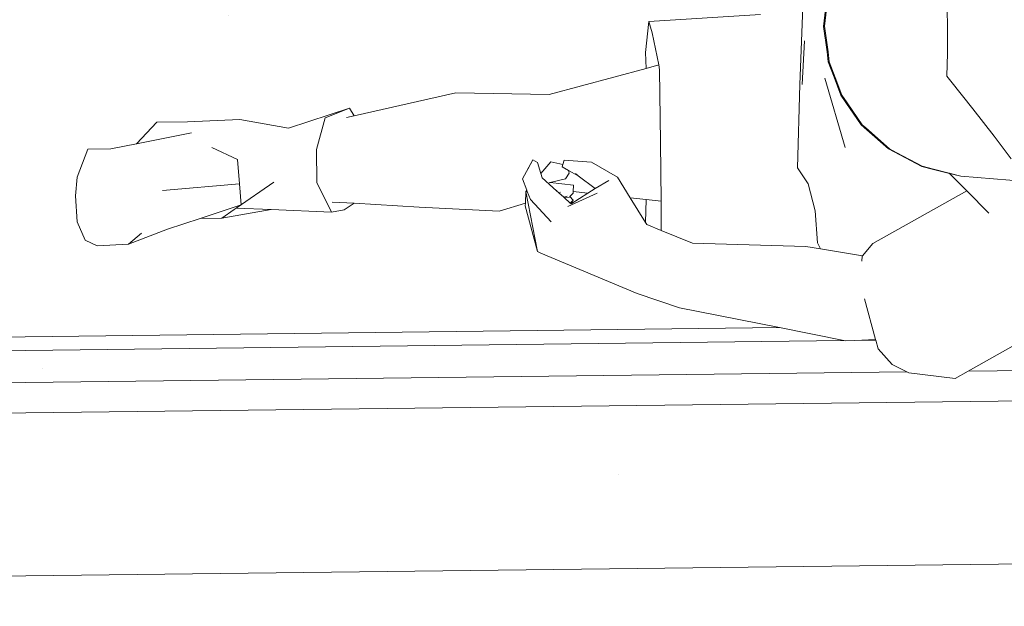
# Model space of a CAD drawing. Units: metres. Extents: x 3040 to 8123, y -31 to 24885.
# Drawn here: x 4090 to 4091, y 975 to 975 of the extents above; entities that cross this region are included whole.
import ezdxf

# ---------------------------------------------------------------- set-up
doc = ezdxf.new("R2010")
doc.units = ezdxf.units.M
doc.layers.add('A_DIMENSION_IN', color=8, linetype='Continuous')
doc.layers.add('dim', color=153, linetype='Continuous', lineweight=18)
doc.styles.get("Standard").update_dxf_attribs({"font": 'arial.ttf'})
doc.dimstyles.new('hi', dxfattribs={"dimtxt": 0.14, "dimasz": 0.1, "dimexe": 0.18, "dimexo": 0.0625, "dimgap": 0.09, "dimtad": 0, "dimdec": 0, "dimlfac": 100, "dimzin": 0, "dimdsep": 46, "dimtxsty": 'Standard', "dimblk": 'ARCHTICK', "dimcen": 0, "dimse1": 1, "dimse2": 1, "dimclrd": 8, "dimadec": 0, "dimazin": 0, "dimtfac": 1, "dimtdec": 0, "dimtofl": 0, "dimtmove": 0, "dimatfit": 3, "dimldrblk": 'ARCHTICK', "dimfxl": 1, "dimtolj": 1, "dimtzin": 0, "dimarcsym": 0})

# ---------------------------------------------------------------- blocks, each defined once
blk = doc.blocks.new('_ArchTick')
at = {"color": 0, "linetype": 'ByBlock', "const_width": 0.15}
blk.add_lwpolyline([(-0.5, -0.5), (0.5, 0.5)], dxfattribs=at)
blk = doc.blocks.new('*D1077')
at = {"layer": 'Defpoints', "color": 0, "transparency": 16777216}
for p in [(4092.77556, 980.75437), (4092.91131, 980.75437, -0.75592), (4089.4327, 973.9488, -1.8)]:
    blk.add_point(p, dxfattribs=at)
at = {"layer": 'dim', "color": 8, "transparency": 16777216}
for p, q in [((4092.77556, 980.75437), (4092.77556, 977.58311)), ((4092.77556, 973.9488), (4092.77556, 977.12005))]:
    blk.add_line(p, q, dxfattribs=at)
at = {"layer": 'dim', "color": 8, "transparency": 16777216, "xscale": 0.1, "yscale": 0.1, "zscale": 0.1}
for p, rotation in [((4092.77556, 980.75437), 90), ((4092.77556, 973.9488), 270)]:
    blk.add_blockref('_ArchTick', p, dxfattribs=dict(at, rotation=rotation))
at = {"layer": 'dim', "color": 0, "transparency": 16777216, "insert": (4092.77556, 977.35158), "char_height": 0.14, "attachment_point": 5, "rotation": 90}
blk.add_mtext('\\A1;681', dxfattribs=at)

msp = doc.modelspace()

# ---------------------------------------------------------------- hatches: boundary and pattern name
at = {"layer": 'A_DIMENSION_IN', "ltscale": 0.5, "true_color": 0xc7c8ca}
h = msp.add_hatch(dxfattribs=at)
h.set_pattern_fill('AR-SAND', color=9, scale=0.3, angle=-180, style=0)
h.set_pattern_definition([(217.5, (4716.8176, 1112.69744), (0.018898, -0.57804713), [0, -0.456, 0, -0.51, 0, -0.4875]), (187.5, (4716.8176, 1112.69744), (-0.530933, -0.8466438), [0, -0.246, 0, -0.411, 0, -0.1575]), (147.5, (4717.1866, 1112.69744), (-0.93424256, -0.0016977), [0, -0.15, 0, -0.54, 0, -0.705]), (137.5, (4717.1866, 1112.69744), (-0.901838, -0.2633027), [0, -0.075, 0, -0.354, 0, -0.405])])
h.paths.add_polyline_path([(4087.0973097, 973.9487978), (4091.5644787, 973.9487978), (4091.5644787, 980.7543675), (4087.0973097, 980.7543675)])
h.paths.add_polyline_path([(4089.2156881, 979.8204763), (4089.3101881, 979.8204763), (4089.3101881, 979.6130866, -0.1946005), (4089.4991881, 979.6130866), (4089.4991881, 979.8204763), (4089.5936881, 979.8204763, 1)], flags=16)
h.paths.add_polyline_path([(4088.0736015, 977.8550372), (4088.0448015, 977.8550372), (4088.0448015, 977.8694372), (4090.6008019, 977.8694372), (4090.6008019, 977.8550372), (4090.5648019, 977.4518371), (4090.6008019, 977.4518371), (4090.6008019, 977.4374371), (4088.0448015, 977.4374371), (4088.0448015, 977.4518371)], flags=16)
h.paths.add_polyline_path([(4088.9636881, 979.1904763, -1), (4088.9636881, 979.5684763), (4088.9636881, 979.4739763), (4088.9847427, 979.4739776, -0.41421356), (4088.9636893, 979.4950309), (4088.9636881, 979.5684763, 1), (4088.9636881, 979.1904763), (4088.9636881, 979.2849763), (4088.9847427, 979.2849763, 0.41421356), (4088.9636893, 979.263923)], flags=16)
h.paths.add_polyline_path([(4090.2808226, 976.0942394, 0.41421356), (4090.3168226, 976.0582393), (4090.5328226, 976.0582393, 0.41421356), (4090.5688226, 976.0942394), (4090.5688226, 976.3102394, 0.41421356), (4090.5328226, 976.3462394), (4090.3168226, 976.3462394, 1), (4090.3168226, 976.2742394), (4090.2808226, 976.2729118)], flags=16)

# ---------------------------------------------------------------- linework, layer by layer
at = {"color": 252, "lineweight": 0, "true_color": 0x939598}
for p, q in [((4090.4581278, 975.0601345, -1.7999985), (4090.4566206, 975.0191741, -1.7999985)), ((4090.4581278, 975.0601345, -1.7999985), (4090.4566206, 975.0191741, -1.7999985)), ((4090.4690545, 975.0585822, -1.7999985), (4090.4677381, 975.0465369, -1.7999985)), ((4090.4690545, 975.0585822, -1.7999985), (4090.4677381, 975.0465369, -1.7999985)), ((4090.4682152, 975.0465427, -1.7999985), (4090.4695369, 975.0586367, -1.7999985)), ((4090.4682152, 975.0465427, -1.7999985), (4090.4695369, 975.0586367, -1.7999985)), ((4090.5260694, 975.0472436, -1.7999985), (4090.5257586, 975.0605124, -1.7999985)), ((4090.5260694, 975.0472436, -1.7999985), (4090.5257586, 975.0605124, -1.7999985)), ((4090.3854105, 975.0487994, -1.7999985), (4090.4380962, 975.0521433, -1.7999985)), ((4090.3854105, 975.0487994, -1.7999985), (4090.4380962, 975.0521433, -1.7999985)), ((4090.3838998, 975.0341667, -1.7999985), (4090.3854105, 975.0487994, -1.7999985)), ((4090.3838998, 975.0341667, -1.7999985), (4090.3854105, 975.0487994, -1.7999985)), ((4090.3870612, 975.0435541, -1.7999985), (4090.3854105, 975.0487994, -1.7999985)), ((4090.3870612, 975.0435541, -1.7999985), (4090.3854105, 975.0487994, -1.7999985)), ((4090.3900694, 975.0283303, -1.7999985), (4090.3870612, 975.0435541, -1.7999985)), ((4090.3900694, 975.0283303, -1.7999985), (4090.3870612, 975.0435541, -1.7999985)), ((4090.4677381, 975.0465369, -1.7999985), (4090.4693459, 975.034527, -1.7999985)), ((4090.4677381, 975.0465369, -1.7999985), (4090.4693459, 975.034527, -1.7999985)), ((4090.4698295, 975.0344842, -1.7999985), (4090.4682152, 975.0465427, -1.7999985)), ((4090.4698295, 975.0344842, -1.7999985), (4090.4682152, 975.0465427, -1.7999985)), ((4090.5260801, 975.0339711, -1.7999985), (4090.5260694, 975.0472436, -1.7999985)), ((4090.5260801, 975.0339711, -1.7999985), (4090.5260694, 975.0472436, -1.7999985)), ((4090.4576974, 975.0191872, -1.7999985), (4090.4588099, 975.0396717, -1.7999985)), ((4090.4576974, 975.0191872, -1.7999985), (4090.4588099, 975.0396717, -1.7999985)), ((4090.3841132, 975.0267202, -1.7999985), (4090.3838998, 975.0341667, -1.7999985)), ((4090.3841132, 975.0267202, -1.7999985), (4090.3838998, 975.0341667, -1.7999985)), ((4090.4693459, 975.034527, -1.7999985), (4090.4698542, 975.0298592, -1.7999985)), ((4090.4693459, 975.034527, -1.7999985), (4090.4698542, 975.0298592, -1.7999985)), ((4090.4703325, 975.0298649, -1.7999985), (4090.4698295, 975.0344842, -1.7999985)), ((4090.4703325, 975.0298649, -1.7999985), (4090.4698295, 975.0344842, -1.7999985)), ((4090.5258402, 975.0229947, -1.7999985), (4090.5260801, 975.0339711, -1.7999985)), ((4090.5258402, 975.0229947, -1.7999985), (4090.5260801, 975.0339711, -1.7999985)), ((4090.4698542, 975.0298592, -1.7999985), (4090.4727247, 975.0225691, -1.7999985)), ((4090.4698542, 975.0298592, -1.7999985), (4090.4727247, 975.0225691, -1.7999985)), ((4090.4732411, 975.0224781, -1.7999985), (4090.4703325, 975.0298649, -1.7999985)), ((4090.4732411, 975.0224781, -1.7999985), (4090.4703325, 975.0298649, -1.7999985)), ((4090.3385153, 975.0143944, -1.7999985), (4090.3841132, 975.0267202, -1.7999985)), ((4090.3385153, 975.0143944, -1.7999985), (4090.3841132, 975.0267202, -1.7999985)), ((4090.3841132, 975.0267202, -1.7999985), (4090.3900694, 975.0283303, -1.7999985)), ((4090.3841132, 975.0267202, -1.7999985), (4090.3900694, 975.0283303, -1.7999985)), ((4090.3905252, 975.0260234, -1.7999985), (4090.3900694, 975.0283303, -1.7999985)), ((4090.3905252, 975.0260234, -1.7999985), (4090.3900694, 975.0283303, -1.7999985)), ((4090.3905252, 975.0260234, -1.7999985), (4090.390883, 974.9919738, -1.7999985)), ((4090.3905252, 975.0260234, -1.7999985), (4090.390883, 974.9919738, -1.7999985)), ((4090.4682989, 975.0220525, -1.7999985), (4090.4779092, 974.9894314, -1.7999985)), ((4090.4682989, 975.0220525, -1.7999985), (4090.4779092, 974.9894314, -1.7999985)), ((4090.4727247, 975.0225691, -1.7999985), (4090.4758353, 975.0141263, -1.7999985)), ((4090.4727247, 975.0225691, -1.7999985), (4090.4758353, 975.0141263, -1.7999985)), ((4090.476316, 975.0141321, -1.7999985), (4090.4732411, 975.0224781, -1.7999985)), ((4090.476316, 975.0141321, -1.7999985), (4090.4732411, 975.0224781, -1.7999985)), ((4090.5276797, 975.0207516, -1.7999985), (4090.5258402, 975.0229947, -1.7999985)), ((4090.5276797, 975.0207516, -1.7999985), (4090.5258402, 975.0229947, -1.7999985)), ((4090.5380742, 975.0077059, -1.7999985), (4090.5276797, 975.0207516, -1.7999985)), ((4090.5380742, 975.0077059, -1.7999985), (4090.5276797, 975.0207516, -1.7999985)), ((4090.2466686, 975.0043505, -1.7999985), (4090.2945721, 975.0152373, -1.7999985)), ((4090.2466686, 975.0043505, -1.7999985), (4090.2945721, 975.0152373, -1.7999985)), ((4090.2945721, 975.0152373, -1.7999985), (4090.3385153, 975.0143944, -1.7999985)), ((4090.2945721, 975.0152373, -1.7999985), (4090.3385153, 975.0143944, -1.7999985)), ((4090.4554563, 974.9798502, -1.7999985), (4090.4566206, 975.0191741, -1.7999985)), ((4090.4554563, 974.9798502, -1.7999985), (4090.4566206, 975.0191741, -1.7999985)), ((4090.4758353, 975.0141263, -1.7999985), (4090.4782666, 975.0106984, -1.7999985)), ((4090.4758353, 975.0141263, -1.7999985), (4090.4782666, 975.0106984, -1.7999985)), ((4090.4788497, 975.0105599, -1.7999985), (4090.476316, 975.0141321, -1.7999985)), ((4090.4788497, 975.0105599, -1.7999985), (4090.476316, 975.0141321, -1.7999985)), ((4090.4782666, 975.0106984, -1.7999985), (4090.4854515, 975.0001852, -1.7999985)), ((4090.4782666, 975.0106984, -1.7999985), (4090.4854515, 975.0001852, -1.7999985)), ((4090.485936, 975.0001911, -1.7999985), (4090.4788497, 975.0105599, -1.7999985)), ((4090.485936, 975.0001911, -1.7999985), (4090.4788497, 975.0105599, -1.7999985)), ((4090.2156701, 974.9986596, -1.7999985), (4090.2444233, 975.0080581, -1.7999985)), ((4090.2156701, 974.9986596, -1.7999985), (4090.2444233, 975.0080581, -1.7999985)), ((4090.2444233, 975.0080581, -1.7999985), (4090.2329491, 975.0034866, -1.7999985)), ((4090.2444233, 975.0080581, -1.7999985), (4090.2329491, 975.0034866, -1.7999985)), ((4090.2466686, 975.0043505, -1.7999985), (4090.2444233, 975.0080581, -1.7999985)), ((4090.2466686, 975.0043505, -1.7999985), (4090.2444233, 975.0080581, -1.7999985)), ((4090.5480868, 974.9947562, -1.7999985), (4090.5380742, 975.0077059, -1.7999985)), ((4090.5480868, 974.9947562, -1.7999985), (4090.5380742, 975.0077059, -1.7999985)), ((4090.1441442, 974.9912361, -1.7999985), (4090.153707, 975.0014127, -1.7999985)), ((4090.1441442, 974.9912361, -1.7999985), (4090.153707, 975.0014127, -1.7999985)), ((4090.1682135, 975.0015884, -1.7999985), (4090.153707, 975.0014127, -1.7999985)), ((4090.1682135, 975.0015884, -1.7999985), (4090.153707, 975.0014127, -1.7999985)), ((4090.1682135, 975.0015884, -1.7999985), (4090.1928589, 975.002733, -1.7999985)), ((4090.1682135, 975.0015884, -1.7999985), (4090.1928589, 975.002733, -1.7999985)), ((4090.2156701, 974.9986596, -1.7999985), (4090.1928589, 975.002733, -1.7999985)), ((4090.2156701, 974.9986596, -1.7999985), (4090.1928589, 975.002733, -1.7999985)), ((4090.2329491, 975.0034866, -1.7999985), (4090.2289026, 974.9884938, -1.7999985)), ((4090.2329491, 975.0034866, -1.7999985), (4090.2289026, 974.9884938, -1.7999985)), ((4090.2431081, 975.0035413, -1.7999985), (4090.2466686, 975.0043505, -1.7999985)), ((4090.2431081, 975.0035413, -1.7999985), (4090.2466686, 975.0043505, -1.7999985)), ((4090.4854515, 975.0001852, -1.7999985), (4090.4868701, 974.998956, -1.7999985)), ((4090.4854515, 975.0001852, -1.7999985), (4090.4868701, 974.998956, -1.7999985)), ((4090.4875748, 974.998771, -1.7999985), (4090.485936, 975.0001911, -1.7999985)), ((4090.4875748, 974.998771, -1.7999985), (4090.485936, 975.0001911, -1.7999985)), ((4090.4868701, 974.998956, -1.7999985), (4090.4983337, 974.9887874, -1.7999985)), ((4090.4868701, 974.998956, -1.7999985), (4090.4983337, 974.9887874, -1.7999985)), ((4090.4988232, 974.9887933, -1.7999985), (4090.4875748, 974.998771, -1.7999985)), ((4090.4988232, 974.9887933, -1.7999985), (4090.4875748, 974.998771, -1.7999985)), ((4090.1699702, 974.9964067, -1.7999985), (4090.1441442, 974.9912361, -1.7999985)), ((4090.1699702, 974.9964067, -1.7999985), (4090.1441442, 974.9912361, -1.7999985)), ((4090.390883, 974.9919738, -1.7999985), (4090.3912287, 974.9641609, -1.7999985)), ((4090.390883, 974.9919738, -1.7999985), (4090.3912287, 974.9641609, -1.7999985)), ((4090.5560481, 974.9841298, -1.7999985), (4090.5480868, 974.9947562, -1.7999985)), ((4090.5560481, 974.9841298, -1.7999985), (4090.5480868, 974.9947562, -1.7999985)), ((4090.1211406, 974.9886689, -1.7999985), (4090.1161831, 974.9755012, -1.7999985)), ((4090.1211406, 974.9886689, -1.7999985), (4090.1161831, 974.9755012, -1.7999985)), ((4090.1319776, 974.9888002, -1.7999985), (4090.1211406, 974.9886689, -1.7999985)), ((4090.1319776, 974.9888002, -1.7999985), (4090.1211406, 974.9886689, -1.7999985)), ((4090.1441442, 974.9912361, -1.7999985), (4090.1319776, 974.9888002, -1.7999985)), ((4090.1441442, 974.9912361, -1.7999985), (4090.1319776, 974.9888002, -1.7999985)), ((4090.1916691, 974.9837769, -1.7999985), (4090.1796591, 974.9894441, -1.7999985)), ((4090.1916691, 974.9837769, -1.7999985), (4090.1796591, 974.9894441, -1.7999985)), ((4090.2289026, 974.9884938, -1.7999985), (4090.2290899, 974.973042, -1.7999985)), ((4090.2289026, 974.9884938, -1.7999985), (4090.2290899, 974.973042, -1.7999985)), ((4090.4983337, 974.9887874, -1.7999985), (4090.5009991, 974.9874018, -1.7999985)), ((4090.4983337, 974.9887874, -1.7999985), (4090.5009991, 974.9874018, -1.7999985)), ((4090.5019416, 974.9871722, -1.7999985), (4090.4988232, 974.9887933, -1.7999985)), ((4090.5019416, 974.9871722, -1.7999985), (4090.4988232, 974.9887933, -1.7999985)), ((4090.5139926, 974.980548, -1.7999985), (4090.5009991, 974.9874018, -1.7999985)), ((4090.5139926, 974.980548, -1.7999985), (4090.5009991, 974.9874018, -1.7999985)), ((4090.5144884, 974.980554, -1.7999985), (4090.5019416, 974.9871722, -1.7999985)), ((4090.5144884, 974.980554, -1.7999985), (4090.5019416, 974.9871722, -1.7999985)), ((4090.192569, 974.9724018, -1.7999985), (4090.1916691, 974.9837769, -1.7999985)), ((4090.192569, 974.9724018, -1.7999985), (4090.1916691, 974.9837769, -1.7999985)), ((4090.3308027, 974.9837485, -1.7999985), (4090.3259091, 974.9746539, -1.7999985)), ((4090.3308027, 974.9837485, -1.7999985), (4090.3259091, 974.9746539, -1.7999985)), ((4090.3308027, 974.9837485, -1.7999985), (4090.3284839, 974.9792799, -1.7999985)), ((4090.3308027, 974.9837485, -1.7999985), (4090.3284839, 974.9792799, -1.7999985)), ((4090.3308027, 974.9837485, -1.7999985), (4090.3330145, 974.9823597, -1.7999985)), ((4090.3308027, 974.9837485, -1.7999985), (4090.3330145, 974.9823597, -1.7999985)), ((4090.3345656, 974.9771584, -1.7999985), (4090.3392459, 974.9826743, -1.7999985)), ((4090.3345656, 974.9771584, -1.7999985), (4090.3392459, 974.9826743, -1.7999985)), ((4090.3392459, 974.9826743, -1.7999985), (4090.3449466, 974.9815103, -1.7999985)), ((4090.3392459, 974.9826743, -1.7999985), (4090.3449466, 974.9815103, -1.7999985)), ((4090.3449466, 974.9815103, -1.7999985), (4090.345516, 974.9835194, -1.7999985)), ((4090.3449466, 974.9815103, -1.7999985), (4090.345516, 974.9835194, -1.7999985)), ((4090.345516, 974.9835194, -1.7999985), (4090.358448, 974.9825917, -1.7999985)), ((4090.345516, 974.9835194, -1.7999985), (4090.358448, 974.9825917, -1.7999985)), ((4090.358448, 974.9825917, -1.7999985), (4090.3706947, 974.9754796, -1.7999985)), ((4090.358448, 974.9825917, -1.7999985), (4090.3706947, 974.9754796, -1.7999985)), ((4090.3330145, 974.9823597, -1.7999985), (4090.3345656, 974.9771584, -1.7999985)), ((4090.3330145, 974.9823597, -1.7999985), (4090.3345656, 974.9771584, -1.7999985)), ((4090.3446039, 974.9803011, -1.7999985), (4090.3449466, 974.9815103, -1.7999985)), ((4090.3446039, 974.9803011, -1.7999985), (4090.3449466, 974.9815103, -1.7999985)), ((4090.3446039, 974.9803011, -1.7999985), (4090.3475703, 974.9786883, -1.7999985)), ((4090.3446039, 974.9803011, -1.7999985), (4090.3475703, 974.9786883, -1.7999985)), ((4090.3449466, 974.9815103, -1.7999985), (4090.3450506, 974.9814891, -1.7999985)), ((4090.3449466, 974.9815103, -1.7999985), (4090.3450506, 974.9814891, -1.7999985)), ((4090.3479145, 974.9774325, -1.7999985), (4090.3475703, 974.9786883, -1.7999985)), ((4090.3475703, 974.9786883, -1.7999985), (4090.3521658, 974.9761898, -1.7999985)), ((4090.3479145, 974.9774325, -1.7999985), (4090.3475703, 974.9786883, -1.7999985)), ((4090.3475703, 974.9786883, -1.7999985), (4090.3521658, 974.9761898, -1.7999985)), ((4090.4604577, 974.9723088, -1.7999985), (4090.4554563, 974.9798502, -1.7999985)), ((4090.4604577, 974.9723088, -1.7999985), (4090.4554563, 974.9798502, -1.7999985)), ((4090.5147816, 974.980478, -1.7999985), (4090.5139926, 974.980548, -1.7999985)), ((4090.5139926, 974.980548, -1.7999985), (4090.5188363, 974.979291, -1.7999985)), ((4090.5147816, 974.980478, -1.7999985), (4090.5139926, 974.980548, -1.7999985)), ((4090.5139926, 974.980548, -1.7999985), (4090.5188363, 974.979291, -1.7999985)), ((4090.5147816, 974.980478, -1.7999985), (4090.5144884, 974.980554, -1.7999985)), ((4090.5147816, 974.980478, -1.7999985), (4090.5144884, 974.980554, -1.7999985)), ((4090.5195772, 974.9792334, -1.7999985), (4090.5147816, 974.980478, -1.7999985)), ((4090.5195772, 974.9792334, -1.7999985), (4090.5147816, 974.980478, -1.7999985)), ((4090.5188363, 974.979291, -1.7999985), (4090.5195772, 974.9792334, -1.7999985)), ((4090.5188363, 974.979291, -1.7999985), (4090.5270272, 974.9772469, -1.7999985)), ((4090.5188363, 974.979291, -1.7999985), (4090.5195772, 974.9792334, -1.7999985)), ((4090.5188363, 974.979291, -1.7999985), (4090.5270272, 974.9772469, -1.7999985)), ((4090.5269564, 974.9773183, -1.7999985), (4090.5195772, 974.9792334, -1.7999985)), ((4090.5269564, 974.9773183, -1.7999985), (4090.5195772, 974.9792334, -1.7999985)), ((4090.1161831, 974.9755012, -1.7999985), (4090.1153918, 974.9667299, -1.7999985)), ((4090.1161831, 974.9755012, -1.7999985), (4090.1153918, 974.9667299, -1.7999985)), ((4090.3259091, 974.9746539, -1.7999985), (4090.3279601, 974.9693734, -1.7999985)), ((4090.3259091, 974.9746539, -1.7999985), (4090.3279601, 974.9693734, -1.7999985)), ((4090.3345656, 974.9771584, -1.7999985), (4090.3351386, 974.975237, -1.7999985)), ((4090.3345656, 974.9771584, -1.7999985), (4090.3351386, 974.975237, -1.7999985)), ((4090.3351386, 974.975237, -1.7999985), (4090.3419827, 974.969112, -1.7999985)), ((4090.3351386, 974.975237, -1.7999985), (4090.3419827, 974.969112, -1.7999985)), ((4090.3389334, 974.9730279, -1.7999985), (4090.3461353, 974.9746479, -1.7999985)), ((4090.3389334, 974.9730279, -1.7999985), (4090.3461353, 974.9746479, -1.7999985)), ((4090.3461353, 974.9746479, -1.7999985), (4090.3479145, 974.9774325, -1.7999985)), ((4090.3461353, 974.9746479, -1.7999985), (4090.3479145, 974.9774325, -1.7999985)), ((4090.3508238, 974.9771956, -1.7999985), (4090.3521658, 974.9761898, -1.7999985)), ((4090.3508238, 974.9771956, -1.7999985), (4090.3521658, 974.9761898, -1.7999985)), ((4090.3521658, 974.9761898, -1.7999985), (4090.3601504, 974.9702051, -1.7999985)), ((4090.3521658, 974.9761898, -1.7999985), (4090.3601504, 974.9702051, -1.7999985)), ((4090.3601504, 974.9702051, -1.7999985), (4090.3666203, 974.9739473, -1.7999985)), ((4090.3601504, 974.9702051, -1.7999985), (4090.3666203, 974.9739473, -1.7999985)), ((4090.3767, 974.9657476, -1.7999985), (4090.3706947, 974.9754796, -1.7999985)), ((4090.3767, 974.9657476, -1.7999985), (4090.3706947, 974.9754796, -1.7999985)), ((4090.5323472, 974.9759193, -1.7999985), (4090.5269564, 974.9773183, -1.7999985)), ((4090.5270272, 974.9772469, -1.7999985), (4090.5269564, 974.9773183, -1.7999985)), ((4090.5323472, 974.9759193, -1.7999985), (4090.5269564, 974.9773183, -1.7999985)), ((4090.5270272, 974.9772469, -1.7999985), (4090.5269564, 974.9773183, -1.7999985)), ((4090.5270272, 974.9772469, -1.7999985), (4090.5323472, 974.9759193, -1.7999985)), ((4090.5351735, 974.9690303, -1.7999985), (4090.5270272, 974.9772469, -1.7999985)), ((4090.5270272, 974.9772469, -1.7999985), (4090.5323472, 974.9759193, -1.7999985)), ((4090.5351735, 974.9690303, -1.7999985), (4090.5270272, 974.9772469, -1.7999985)), ((4090.5323472, 974.9759193, -1.7999985), (4090.6073017, 974.9697658, -1.7999985)), ((4090.5323472, 974.9759193, -1.7999985), (4090.6073017, 974.9697658, -1.7999985)), ((4090.192569, 974.9724018, -1.7999985), (4090.1563889, 974.9692591, -1.7999985)), ((4090.192569, 974.9724018, -1.7999985), (4090.1563889, 974.9692591, -1.7999985)), ((4090.1910336, 974.9608732, -1.7999985), (4090.2088212, 974.9731318, -1.7999985)), ((4090.1910336, 974.9608732, -1.7999985), (4090.2088212, 974.9731318, -1.7999985)), ((4090.192569, 974.9724018, -1.7999985), (4090.1933514, 974.96251, -1.7999985)), ((4090.192569, 974.9724018, -1.7999985), (4090.1933514, 974.96251, -1.7999985)), ((4090.2290899, 974.973042, -1.7999985), (4090.2359116, 974.9591041, -1.7999985)), ((4090.2290899, 974.973042, -1.7999985), (4090.2359116, 974.9591041, -1.7999985)), ((4090.3272686, 974.9632779, -1.7999985), (4090.3274769, 974.9688041, -1.7999985)), ((4090.3272686, 974.9632779, -1.7999985), (4090.3274769, 974.9688041, -1.7999985)), ((4090.3274769, 974.9688041, -1.7999985), (4090.3279601, 974.9693734, -1.7999985)), ((4090.3274769, 974.9688041, -1.7999985), (4090.3279601, 974.9693734, -1.7999985)), ((4090.3282015, 974.9687517, -1.7999985), (4090.3274769, 974.9688041, -1.7999985)), ((4090.3274769, 974.9688041, -1.7999985), (4090.3329303, 974.9404799, -1.7999985)), ((4090.3282015, 974.9687517, -1.7999985), (4090.3274769, 974.9688041, -1.7999985)), ((4090.3274769, 974.9688041, -1.7999985), (4090.3329303, 974.9404799, -1.7999985)), ((4090.3279601, 974.9693734, -1.7999985), (4090.3282015, 974.9687517, -1.7999985)), ((4090.3279601, 974.9693734, -1.7999985), (4090.3282015, 974.9687517, -1.7999985)), ((4090.3282015, 974.9687517, -1.7999985), (4090.3296502, 974.9650221, -1.7999985)), ((4090.3282015, 974.9687517, -1.7999985), (4090.3296502, 974.9650221, -1.7999985)), ((4090.3389334, 974.9730279, -1.7999985), (4090.3385548, 974.9728756, -1.7999985)), ((4090.3389334, 974.9730279, -1.7999985), (4090.3385548, 974.9728756, -1.7999985)), ((4090.338904, 974.9731321, -1.7999985), (4090.3389334, 974.9730279, -1.7999985)), ((4090.338904, 974.9731321, -1.7999985), (4090.3389334, 974.9730279, -1.7999985)), ((4090.3389334, 974.9730279, -1.7999985), (4090.3499154, 974.9717642, -1.7999985)), ((4090.3389334, 974.9730279, -1.7999985), (4090.3499154, 974.9717642, -1.7999985)), ((4090.342144, 974.9693818, -1.7999985), (4090.3419827, 974.969112, -1.7999985)), ((4090.342144, 974.9693818, -1.7999985), (4090.3419827, 974.969112, -1.7999985)), ((4090.3419827, 974.969112, -1.7999985), (4090.3430638, 974.9681446, -1.7999985)), ((4090.3419827, 974.969112, -1.7999985), (4090.3430638, 974.9681446, -1.7999985)), ((4090.3497307, 974.9679502, -1.7999985), (4090.3497665, 974.9686891, -1.7999985)), ((4090.3497307, 974.9679502, -1.7999985), (4090.3497665, 974.9686891, -1.7999985)), ((4090.3497665, 974.9686891, -1.7999985), (4090.3499154, 974.9717642, -1.7999985)), ((4090.3497665, 974.9686891, -1.7999985), (4090.3499154, 974.9717642, -1.7999985)), ((4090.3497665, 974.9686891, -1.7999985), (4090.3566684, 974.9679353, -1.7999985)), ((4090.3497665, 974.9686891, -1.7999985), (4090.3566684, 974.9679353, -1.7999985)), ((4090.3566684, 974.9679353, -1.7999985), (4090.3601504, 974.9702051, -1.7999985)), ((4090.3566684, 974.9679353, -1.7999985), (4090.3601504, 974.9702051, -1.7999985)), ((4090.46375, 974.959699, -1.7999985), (4090.4604577, 974.9723088, -1.7999985)), ((4090.46375, 974.959699, -1.7999985), (4090.4604577, 974.9723088, -1.7999985)), ((4090.5351735, 974.9690303, -1.7999985), (4090.4909236, 974.9443158, -1.7999985)), ((4090.5351735, 974.9690303, -1.7999985), (4090.4909236, 974.9443158, -1.7999985)), ((4090.5456121, 974.9585016, -1.7999985), (4090.5351735, 974.9690303, -1.7999985)), ((4090.5456121, 974.9585016, -1.7999985), (4090.5351735, 974.9690303, -1.7999985)), ((4090.1153918, 974.9667299, -1.7999985), (4090.1161189, 974.9544735, -1.7999985)), ((4090.1153918, 974.9667299, -1.7999985), (4090.1161189, 974.9544735, -1.7999985)), ((4090.3296502, 974.9650221, -1.7999985), (4090.3394366, 974.9544515, -1.7999985)), ((4090.3296502, 974.9650221, -1.7999985), (4090.3394366, 974.9544515, -1.7999985)), ((4090.3430638, 974.9681446, -1.7999985), (4090.3438814, 974.9683965, -1.7999985)), ((4090.3430638, 974.9681446, -1.7999985), (4090.3438814, 974.9683965, -1.7999985)), ((4090.3430638, 974.9681446, -1.7999985), (4090.3453396, 974.9661079, -1.7999985)), ((4090.3430638, 974.9681446, -1.7999985), (4090.3453396, 974.9661079, -1.7999985)), ((4090.3469979, 974.9666292, -1.7999985), (4090.3453396, 974.9661079, -1.7999985)), ((4090.3469979, 974.9666292, -1.7999985), (4090.3453396, 974.9661079, -1.7999985)), ((4090.3453396, 974.9661079, -1.7999985), (4090.3455819, 974.965891, -1.7999985)), ((4090.3453396, 974.9661079, -1.7999985), (4090.3455819, 974.965891, -1.7999985)), ((4090.3480096, 974.9660555, -1.7999985), (4090.3455819, 974.965891, -1.7999985)), ((4090.3480096, 974.9660555, -1.7999985), (4090.3455819, 974.965891, -1.7999985)), ((4090.3455819, 974.965891, -1.7999985), (4090.3484397, 974.9633335, -1.7999985)), ((4090.3455819, 974.965891, -1.7999985), (4090.3484397, 974.9633335, -1.7999985)), ((4090.3611331, 974.9679636, -1.7999985), (4090.3472999, 974.9617586, -1.7999985)), ((4090.3611331, 974.9679636, -1.7999985), (4090.3472999, 974.9617586, -1.7999985)), ((4090.3483006, 974.9663758, -1.7999985), (4090.3480096, 974.9660555, -1.7999985)), ((4090.3483006, 974.9663758, -1.7999985), (4090.3480096, 974.9660555, -1.7999985)), ((4090.3497307, 974.9679502, -1.7999985), (4090.3483006, 974.9663758, -1.7999985)), ((4090.3497307, 974.9679502, -1.7999985), (4090.3483006, 974.9663758, -1.7999985)), ((4090.3483006, 974.9663758, -1.7999985), (4090.3498575, 974.964618, -1.7999985)), ((4090.3483006, 974.9663758, -1.7999985), (4090.3498575, 974.964618, -1.7999985)), ((4090.3498575, 974.964618, -1.7999985), (4090.3484397, 974.9633335, -1.7999985)), ((4090.3498575, 974.964618, -1.7999985), (4090.3484397, 974.9633335, -1.7999985)), ((4090.348698, 974.9631023, -1.7999985), (4090.3498575, 974.964618, -1.7999985)), ((4090.348698, 974.9631023, -1.7999985), (4090.3498575, 974.964618, -1.7999985)), ((4090.3489164, 974.9628813, -1.7999985), (4090.3566684, 974.9679353, -1.7999985)), ((4090.3489164, 974.9628813, -1.7999985), (4090.3566684, 974.9679353, -1.7999985)), ((4090.3498575, 974.964618, -1.7999985), (4090.3489164, 974.9628813, -1.7999985)), ((4090.3498575, 974.964618, -1.7999985), (4090.3489164, 974.9628813, -1.7999985)), ((4090.3767, 974.9657476, -1.7999985), (4090.3841435, 974.9649347, -1.7999985)), ((4090.3838852, 974.9541032, -1.7999985), (4090.3767, 974.9657476, -1.7999985)), ((4090.3767, 974.9657476, -1.7999985), (4090.3841435, 974.9649347, -1.7999985)), ((4090.3838852, 974.9541032, -1.7999985), (4090.3767, 974.9657476, -1.7999985)), ((4090.3838852, 974.9541032, -1.7999985), (4090.3841435, 974.9649347, -1.7999985)), ((4090.3838852, 974.9541032, -1.7999985), (4090.3841435, 974.9649347, -1.7999985)), ((4090.3841435, 974.9649347, -1.7999985), (4090.3912287, 974.9641609, -1.7999985)), ((4090.3841435, 974.9649347, -1.7999985), (4090.3912287, 974.9641609, -1.7999985)), ((4090.3912287, 974.9641609, -1.7999985), (4090.3912561, 974.961957, -1.7999985)), ((4090.3912287, 974.9641609, -1.7999985), (4090.3912561, 974.961957, -1.7999985)), ((4090.1933514, 974.96251, -1.7999985), (4090.1740657, 974.9560923, -1.7999985)), ((4090.1933514, 974.96251, -1.7999985), (4090.1740657, 974.9560923, -1.7999985)), ((4090.190159, 974.9602704, -1.7999985), (4090.1843813, 974.9562173, -1.7999985)), ((4090.190159, 974.9602704, -1.7999985), (4090.1843813, 974.9562173, -1.7999985)), ((4090.2076012, 974.9602201, -1.7999985), (4090.1843813, 974.9562173, -1.7999985)), ((4090.2076012, 974.9602201, -1.7999985), (4090.1843813, 974.9562173, -1.7999985)), ((4090.190159, 974.9602704, -1.7999985), (4090.1910336, 974.9608732, -1.7999985)), ((4090.190159, 974.9602704, -1.7999985), (4090.1910336, 974.9608732, -1.7999985)), ((4090.1933514, 974.96251, -1.7999985), (4090.1910336, 974.9608732, -1.7999985)), ((4090.1933514, 974.96251, -1.7999985), (4090.1910336, 974.9608732, -1.7999985)), ((4090.2076012, 974.9602201, -1.7999985), (4090.1910336, 974.9608732, -1.7999985)), ((4090.2076012, 974.9602201, -1.7999985), (4090.1910336, 974.9608732, -1.7999985)), ((4090.2359116, 974.9591041, -1.7999985), (4090.2076012, 974.9602201, -1.7999985)), ((4090.2359116, 974.9591041, -1.7999985), (4090.2076012, 974.9602201, -1.7999985)), ((4090.2359116, 974.9591041, -1.7999985), (4090.2419782, 974.9600981, -1.7999985)), ((4090.2359116, 974.9591041, -1.7999985), (4090.2419782, 974.9600981, -1.7999985)), ((4090.2466458, 974.9631979, -1.7999985), (4090.2363358, 974.9637828, -1.7999985)), ((4090.2466458, 974.9631979, -1.7999985), (4090.2363358, 974.9637828, -1.7999985)), ((4090.2419782, 974.9600981, -1.7999985), (4090.2466458, 974.9631979, -1.7999985)), ((4090.2419782, 974.9600981, -1.7999985), (4090.2466458, 974.9631979, -1.7999985)), ((4090.2773193, 974.9614575, -1.7999985), (4090.2466458, 974.9631979, -1.7999985)), ((4090.2773193, 974.9614575, -1.7999985), (4090.2466458, 974.9631979, -1.7999985)), ((4090.3149564, 974.9594844, -1.7999985), (4090.2773193, 974.9614575, -1.7999985)), ((4090.3149564, 974.9594844, -1.7999985), (4090.2773193, 974.9614575, -1.7999985)), ((4090.3149564, 974.9594844, -1.7999985), (4090.3272686, 974.9632779, -1.7999985)), ((4090.3149564, 974.9594844, -1.7999985), (4090.3272686, 974.9632779, -1.7999985)), ((4090.3272204, 974.9620002, -1.7999985), (4090.3272686, 974.9632779, -1.7999985)), ((4090.3272204, 974.9620002, -1.7999985), (4090.3272686, 974.9632779, -1.7999985)), ((4090.3272204, 974.9620002, -1.7999985), (4090.3329303, 974.9404799, -1.7999985)), ((4090.3272204, 974.9620002, -1.7999985), (4090.3329303, 974.9404799, -1.7999985)), ((4090.3484397, 974.9633335, -1.7999985), (4090.348698, 974.9631023, -1.7999985)), ((4090.3484397, 974.9633335, -1.7999985), (4090.348698, 974.9631023, -1.7999985)), ((4090.348698, 974.9631023, -1.7999985), (4090.3489164, 974.9628813, -1.7999985)), ((4090.348698, 974.9631023, -1.7999985), (4090.3489164, 974.9628813, -1.7999985)), ((4090.3912561, 974.961957, -1.7999985), (4090.3911669, 974.9531189, -1.7999985)), ((4090.3912561, 974.961957, -1.7999985), (4090.3911669, 974.9531189, -1.7999985)), ((4090.4648774, 974.9446002, -1.7999985), (4090.46375, 974.959699, -1.7999985)), ((4090.4648774, 974.9446002, -1.7999985), (4090.46375, 974.959699, -1.7999985)), ((4090.1740657, 974.9560923, -1.7999985), (4090.1587897, 974.9510089, -1.7999985)), ((4090.1740657, 974.9560923, -1.7999985), (4090.1587897, 974.9510089, -1.7999985)), ((4090.1740657, 974.9560923, -1.7999985), (4090.1843813, 974.9562173, -1.7999985)), ((4090.1740657, 974.9560923, -1.7999985), (4090.1843813, 974.9562173, -1.7999985)), ((4090.1161189, 974.9544735, -1.7999985), (4090.1200082, 974.9458385, -1.7999985)), ((4090.1161189, 974.9544735, -1.7999985), (4090.1200082, 974.9458385, -1.7999985)), ((4090.1587897, 974.9510089, -1.7999985), (4090.1403845, 974.9439882, -1.7999985)), ((4090.1587897, 974.9510089, -1.7999985), (4090.1403845, 974.9439882, -1.7999985)), ((4090.3844736, 974.9531497, -1.7999985), (4090.3838852, 974.9541032, -1.7999985)), ((4090.3844736, 974.9531497, -1.7999985), (4090.3838852, 974.9541032, -1.7999985)), ((4090.3844736, 974.9531497, -1.7999985), (4090.3912124, 974.9504265, -1.7999985)), ((4090.3844736, 974.9531497, -1.7999985), (4090.3912124, 974.9504265, -1.7999985)), ((4090.3912124, 974.9504265, -1.7999985), (4090.3911669, 974.9531189, -1.7999985)), ((4090.3912124, 974.9504265, -1.7999985), (4090.3911669, 974.9531189, -1.7999985)), ((4090.3912124, 974.9504265, -1.7999985), (4090.4060574, 974.9444275, -1.7999985)), ((4090.3912124, 974.9504265, -1.7999985), (4090.4060574, 974.9444275, -1.7999985)), ((4090.1200082, 974.9458385, -1.7999985), (4090.1255559, 974.9431479, -1.7999985)), ((4090.1200082, 974.9458385, -1.7999985), (4090.1255559, 974.9431479, -1.7999985)), ((4090.1465197, 974.9491606, -1.7999985), (4090.1403845, 974.9439882, -1.7999985)), ((4090.1465197, 974.9491606, -1.7999985), (4090.1403845, 974.9439882, -1.7999985)), ((4090.1403845, 974.9439882, -1.7999985), (4090.1255559, 974.9431479, -1.7999985)), ((4090.1403845, 974.9439882, -1.7999985), (4090.1255559, 974.9431479, -1.7999985)), ((4090.4060574, 974.9444275, -1.7999985), (4090.4593831, 974.9428862, -1.7999985)), ((4090.4060574, 974.9444275, -1.7999985), (4090.4593831, 974.9428862, -1.7999985)), ((4090.4593831, 974.9428862, -1.7999985), (4090.4662574, 974.941745, -1.7999985)), ((4090.4593831, 974.9428862, -1.7999985), (4090.4662574, 974.941745, -1.7999985)), ((4090.4662574, 974.941745, -1.7999985), (4090.4648774, 974.9446002, -1.7999985)), ((4090.4662574, 974.941745, -1.7999985), (4090.4648774, 974.9446002, -1.7999985)), ((4090.4662574, 974.941745, -1.7999985), (4090.4860115, 974.9384656, -1.7999985)), ((4090.4662574, 974.941745, -1.7999985), (4090.4860115, 974.9384656, -1.7999985)), ((4090.4860115, 974.9384656, -1.7999985), (4090.4909236, 974.9443158, -1.7999985)), ((4090.4860115, 974.9384656, -1.7999985), (4090.4909236, 974.9443158, -1.7999985)), ((4090.3329303, 974.9404799, -1.7999985), (4090.3345792, 974.9396919, -1.7999985)), ((4090.3329303, 974.9404799, -1.7999985), (4090.3345792, 974.9396919, -1.7999985)), ((4090.3799795, 974.9206983, -1.7999985), (4090.3345792, 974.9396919, -1.7999985)), ((4090.3799795, 974.9206983, -1.7999985), (4090.3345792, 974.9396919, -1.7999985)), ((4090.4857293, 974.9359133, -1.7999985), (4090.4859001, 974.9383329, -1.7999985)), ((4090.4857293, 974.9359133, -1.7999985), (4090.4859001, 974.9383329, -1.7999985)), ((4090.4859001, 974.9383329, -1.7999985), (4090.4860115, 974.9384656, -1.7999985)), ((4090.4859001, 974.9383329, -1.7999985), (4090.4860115, 974.9384656, -1.7999985)), ((4090.3799795, 974.9206983, -1.7999985), (4090.3999402, 974.914046, -1.7999985)), ((4090.3799795, 974.9206983, -1.7999985), (4090.3999402, 974.914046, -1.7999985)), ((4090.4922317, 974.8990512, -1.7999985), (4090.4870365, 974.918245, -1.7999985)), ((4090.4922317, 974.8990512, -1.7999985), (4090.4870365, 974.918245, -1.7999985)), ((4090.4469521, 974.9046545, -1.7999985), (4090.3999402, 974.914046, -1.7999985)), ((4090.4469521, 974.9046545, -1.7999985), (4090.3999402, 974.914046, -1.7999985)), ((4089.7813716, 974.8965913, -1.7999985), (4090.4469521, 974.9046545, -1.7999985)), ((4089.7813716, 974.8965913, -1.7999985), (4090.4469521, 974.9046545, -1.7999985)), ((4090.4773463, 974.8985827, -1.7999985), (4090.4469521, 974.9046545, -1.7999985)), ((4090.4773463, 974.8985827, -1.7999985), (4090.4469521, 974.9046545, -1.7999985)), ((4090.4823774, 974.8986436, -1.7999985), (4090.4922317, 974.8990512, -1.7999985)), ((4090.4823774, 974.8986436, -1.7999985), (4090.4922317, 974.8990512, -1.7999985)), ((4090.4923095, 974.898764, -1.7999985), (4090.4922317, 974.8990512, -1.7999985)), ((4090.4923095, 974.898764, -1.7999985), (4090.4922317, 974.8990512, -1.7999985)), ((4090.5631714, 974.8996224, -1.7999985), (4090.5357888, 974.8841257, -1.7999985)), ((4090.5631714, 974.8996224, -1.7999985), (4090.5357888, 974.8841257, -1.7999985)), ((4089.7814496, 974.8901522, -1.7999985), (4090.4773463, 974.8985827, -1.7999985)), ((4089.7814496, 974.8901522, -1.7999985), (4090.4773463, 974.8985827, -1.7999985)), ((4090.4779565, 974.8984608, -1.7999985), (4090.4773463, 974.8985827, -1.7999985)), ((4090.4779565, 974.8984608, -1.7999985), (4090.4773463, 974.8985827, -1.7999985)), ((4090.4779565, 974.8984608, -1.7999985), (4090.4823774, 974.8986436, -1.7999985)), ((4090.4779565, 974.8984608, -1.7999985), (4090.4823774, 974.8986436, -1.7999985)), ((4090.4823774, 974.8986436, -1.7999985), (4090.4923095, 974.898764, -1.7999985)), ((4090.4823774, 974.8986436, -1.7999985), (4090.4923095, 974.898764, -1.7999985)), ((4090.4933983, 974.8947414, -1.7999985), (4090.4923095, 974.898764, -1.7999985)), ((4090.4933983, 974.8947414, -1.7999985), (4090.4923095, 974.898764, -1.7999985)), ((4090.500072, 974.8872616, -1.7999985), (4090.4933983, 974.8947414, -1.7999985)), ((4090.500072, 974.8872616, -1.7999985), (4090.4933983, 974.8947414, -1.7999985)), ((4090.5069377, 974.8837762, -1.7999985), (4090.500072, 974.8872616, -1.7999985)), ((4090.5069377, 974.8837762, -1.7999985), (4090.500072, 974.8872616, -1.7999985)), ((4090.5357888, 974.8841257, -1.7999985), (4090.6485578, 974.8854919, -1.7999985)), ((4090.5357888, 974.8841257, -1.7999985), (4090.6485578, 974.8854919, -1.7999985)), ((4089.7816333, 974.8749894, -1.7999985), (4090.5069377, 974.8837762, -1.7999985)), ((4089.7816333, 974.8749894, -1.7999985), (4090.5069377, 974.8837762, -1.7999985)), ((4090.5078721, 974.8833018, -1.7999985), (4090.5069377, 974.8837762, -1.7999985)), ((4090.5078721, 974.8833018, -1.7999985), (4090.5069377, 974.8837762, -1.7999985)), ((4090.5296973, 974.8806783, -1.7999985), (4090.5078721, 974.8833018, -1.7999985)), ((4090.5296973, 974.8806783, -1.7999985), (4090.5078721, 974.8833018, -1.7999985)), ((4090.5357888, 974.8841257, -1.7999985), (4090.5296973, 974.8806783, -1.7999985)), ((4090.5357888, 974.8841257, -1.7999985), (4090.5296973, 974.8806783, -1.7999985)), ((4089.7818053, 974.8607947, -1.7999985), (4090.7391774, 974.8723929, -1.7999985)), ((4089.7818053, 974.8607947, -1.7999985), (4090.7391774, 974.8723929, -1.7999985)), ((4090.7401081, 974.7955685, -1.7999985), (4089.782736, 974.7839703, -1.7999985)), ((4090.7401081, 974.7955685, -1.7999985), (4089.782736, 974.7839703, -1.7999985))]:
    msp.add_line(p, q, dxfattribs=at)

# ---------------------------------------------------------------- dimensions: what is measured, and where the dimension line sits
at = {"layer": 'dim'}
dim = msp.add_linear_dim(base=(4092.7755628, 980.7543675), p1=(4089.432699, 973.9487978, -1.7999985), p2=(4092.9113112, 980.7543675, -0.7559239), angle=90, dimstyle='hi', override={"dimtmove": 1}, dxfattribs=at)
dim.commit()
dim.dimension.update_dxf_attribs({"geometry": '*D1077', "text_midpoint": (4092.7755628, 977.3515826)})

doc.saveas('drawing.dxf')
